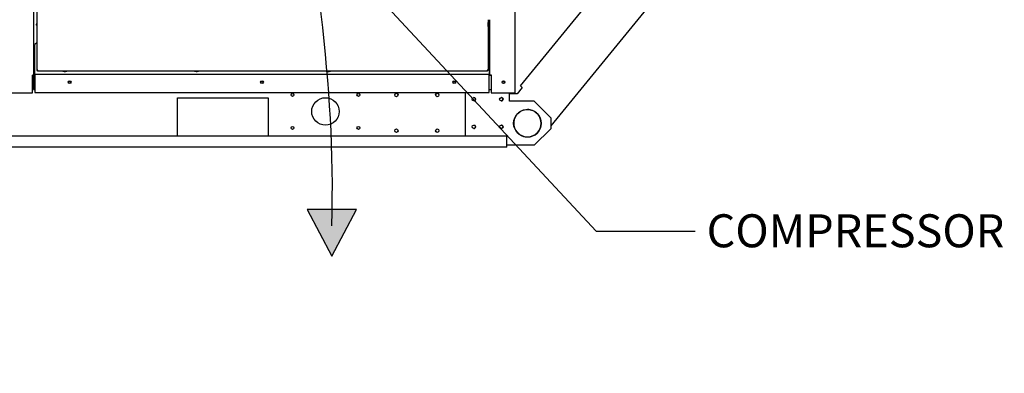
# Paper-space layout 'Layout1' of a CAD drawing. Units: inches. Extents: x 0 to 16.7, y -0.7 to 10.7.
# Drawn here: x 10.7 to 14.3, y 5 to 6.2 of the extents above; entities that cross this region are included whole.
import ezdxf
from ezdxf import colors
from ezdxf.entities.mleader import LeaderData, LeaderLine
from ezdxf.lldxf.tags import DXFTag
from ezdxf.math import Vec2, Vec3

# ---------------------------------------------------------------- set-up
doc = ezdxf.new("R2010")
doc.units = ezdxf.units.IN
doc.header["$MEASUREMENT"] = 0
for name, color, linetype in [('0200P-0505_RIVET', 7, 'Continuous'), ('0501F-0465_LIFTI', 7, 'Continuous'), ('0501F-0466_RAIL_', 7, 'Continuous'), ('0501F-0467_RAIL_', 7, 'Continuous'), ('0501F-0494_BASE_', 7, 'Continuous'), ('0501F-_0453_BASE', 7, 'Continuous'), ('0506F-2457_BLKHD', 7, 'Continuous'), ('0506F-2510_FAN_S', 7, 'Continuous'), ('0510F-3168_BTM_E', 7, 'Continuous'), ('0510F-3267_BTM_P', 7, 'Continuous'), ('0712F-5215_PNL_C', 7, 'Continuous'), ('0719F-2811_ANGLE', 7, 'Continuous'), ('0719F-3151_BTM_C', 7, 'Continuous'), ('0719F-3156_BACK_', 7, 'Continuous'), ('Default', 7, 'Continuous'), ('DV2_Default', 7, 'Continuous')]:
    doc.layers.add(name, color=color, linetype=linetype)
tags = doc.linetypes.add('HIDDEN2', pattern=[0.1875, 0.125, -0.0625]).pattern_tags.tags
tags[6:7] = [DXFTag(74, 4), DXFTag(75, 0), DXFTag(340, '0'), DXFTag(46, 0.0), DXFTag(50, 0.0), DXFTag(44, 0.0), DXFTag(45, 0.0)]
tags[4:5] = [DXFTag(74, 4), DXFTag(75, 0), DXFTag(340, '0'), DXFTag(46, 0.0), DXFTag(50, 0.0), DXFTag(44, 0.0), DXFTag(45, 0.0)]

# ---------------------------------------------------------------- blocks, each defined once
blk = doc.blocks.new('SE1')
at = {"layer": 'DV2_Default', "linetype": 'Continuous'}
blk.add_hatch(color=7, dxfattribs=at).paths.add_polyline_path([(11.7234, 5.5599), (11.8133, 5.3893), (11.9033, 5.5599)])
at = {"layer": '0200P-0505_RIVET', "color": 7, "linetype": 'Continuous'}
for p, q in [((10.7404, 6.2389), (10.739, 6.2338)), ((10.7404, 6.2389), (10.7404, 6.2243)), ((10.7408, 6.2389), (10.7404, 6.2389)), ((12.3827, 6.2389), (12.3823, 6.2389)), ((12.3827, 6.2243), (12.3827, 6.2389)), ((12.3842, 6.2338), (12.3827, 6.2389)), ((10.7388, 6.2303), (10.7388, 6.2329)), ((10.739, 6.2329), (10.7388, 6.2329)), ((10.7388, 6.2303), (10.739, 6.2303)), ((10.739, 6.2338), (10.739, 6.2294)), ((10.739, 6.2294), (10.7404, 6.2243)), ((10.7404, 6.2243), (10.7408, 6.2243)), ((12.3823, 6.2243), (12.3827, 6.2243)), ((12.3827, 6.2243), (12.3842, 6.2294)), ((12.3842, 6.2294), (12.3842, 6.2338)), ((12.3843, 6.2329), (12.3842, 6.2329)), ((12.3842, 6.2303), (12.3843, 6.2303)), ((12.3843, 6.2329), (12.3843, 6.2303)), ((10.8342, 6.0629), (10.8342, 6.0626)), ((10.8342, 6.0626), (10.8489, 6.0626)), ((10.8342, 6.0626), (10.8394, 6.0611)), ((10.8394, 6.0611), (10.8437, 6.0611)), ((10.8403, 6.0611), (10.8403, 6.0609)), ((10.8429, 6.0609), (10.8403, 6.0609)), ((10.8429, 6.0609), (10.8429, 6.0611)), ((10.8437, 6.0611), (10.8489, 6.0626)), ((10.8489, 6.0626), (10.8489, 6.0629)), ((11.3142, 6.0629), (11.3142, 6.0626)), ((11.3142, 6.0626), (11.3289, 6.0626)), ((11.3142, 6.0626), (11.3194, 6.0611)), ((11.3194, 6.0611), (11.3237, 6.0611)), ((11.3203, 6.0611), (11.3203, 6.0609)), ((11.3229, 6.0609), (11.3203, 6.0609)), ((11.3229, 6.0609), (11.3229, 6.0611)), ((11.3237, 6.0611), (11.3289, 6.0626)), ((11.3289, 6.0626), (11.3289, 6.0629)), ((11.7942, 6.0629), (11.7942, 6.0626)), ((11.7942, 6.0626), (11.8089, 6.0626)), ((11.7942, 6.0626), (11.7994, 6.0611)), ((11.7994, 6.0611), (11.8037, 6.0611)), ((11.8003, 6.0611), (11.8003, 6.0609)), ((11.8029, 6.0609), (11.8003, 6.0609)), ((11.8029, 6.0609), (11.8029, 6.0611)), ((11.8037, 6.0611), (11.8089, 6.0626)), ((11.8089, 6.0626), (11.8089, 6.0629))]:
    blk.add_line(p, q, dxfattribs=at)
at = {"layer": '0501F-0465_LIFTI', "color": 7, "linetype": 'Continuous'}
for p, q in [((12.3004, 5.8259), (12.3004, 5.9846)), ((12.4604, 5.9528), (12.4604, 5.9842)), ((12.5504, 5.9528), (12.4604, 5.9528)), ((12.6104, 5.8928), (12.5504, 5.9528)), ((12.6104, 5.8928), (12.6104, 5.8528)), ((12.5504, 5.7928), (12.6104, 5.8528)), ((12.5504, 5.7928), (12.4504, 5.7928))]:
    blk.add_line(p, q, dxfattribs=at)
for centre, radius in [((12.3304, 5.9603), 0.00624), ((12.4304, 5.9603), 0.00624), ((12.5254, 5.8728), 0.05), ((12.3304, 5.8603), 0.00624), ((12.4304, 5.8603), 0.00624)]:
    blk.add_circle(centre, radius, dxfattribs=at)
for centre, radius, start, end in [((12.3304, 5.9603), 0.00624, 22.5514, 90.0118), ((12.3304, 5.9603), 0.00624, 270, 336.8902), ((12.4304, 5.9603), 0.00624, 22.434, 89.9765), ((12.4304, 5.9603), 0.00624, 270, 336.9809), ((12.5254, 5.8728), 0.05, 0, 78.5762), ((12.5254, 5.8728), 0.05, 270, 0)]:
    blk.add_arc(centre, radius, start, end, dxfattribs=at)
at = {"layer": '0501F-0466_RAIL_', "color": 7, "linetype": 'Continuous'}
blk.add_arc((12.5255, 5.8728), 0.05, 78.3735, 89.9035, dxfattribs=at)
at = {"layer": '0501F-0467_RAIL_', "color": 7, "linetype": 'Continuous'}
for p, q in [((13.3875, 6.814), (12.6104, 5.8639)), ((12.4998, 6.009), (13.008, 6.6303)), ((12.5066, 6.0035), (12.4876, 5.9803)), ((12.4998, 6.009), (12.5066, 6.0035)), ((12.4876, 5.9803), (12.4604, 5.9803))]:
    blk.add_line(p, q, dxfattribs=at)
blk.add_arc((12.5256, 5.8728), 0.05, 85.8378, 265.5332, dxfattribs=at)
at = {"layer": '0501F-0494_BASE_', "color": 7, "linetype": 'Continuous'}
for p, q in [((10.7244, 6.0459), (10.7329, 6.0459)), ((10.7244, 6.0059), (10.7284, 6.0059)), ((11.252, 5.9659), (11.582, 5.9659)), ((11.252, 5.8259), (11.252, 5.9659)), ((11.582, 5.9659), (11.582, 5.8259)), ((12.4504, 5.8259), (8.877, 5.8259)), ((12.4504, 5.7946), (12.4504, 5.8259)), ((12.4504, 5.7859), (8.877, 5.7859)), ((12.4504, 5.7859), (12.4504, 5.7946))]:
    blk.add_line(p, q, dxfattribs=at)
for centre, radius in [((10.859, 6.0222), 0.00388), ((11.559, 6.0222), 0.00388), ((12.259, 6.0222), 0.00388), ((12.4378, 6.0222), 0.00388), ((11.6704, 5.9759), 0.00532), ((11.7904, 5.9159), 0.05), ((11.9104, 5.9759), 0.00532), ((12.0487, 5.9759), 0.00625), ((12.1974, 5.9759), 0.00625), ((11.6704, 5.8559), 0.00532), ((11.9104, 5.8559), 0.00532), ((12.0487, 5.8459), 0.00625), ((12.1974, 5.8459), 0.00625)]:
    blk.add_circle(centre, radius, dxfattribs=at)
for centre, start, end in [((12.3304, 5.9603), 0, 89.9305), ((12.3304, 5.9603), 270, 0), ((12.4304, 5.9603), 0, 89.9305), ((12.4304, 5.9603), 270, 0), ((12.3304, 5.8603), 0, 89.9305), ((12.3304, 5.8603), 270, 0), ((12.4304, 5.8603), 0, 89.9299), ((12.4304, 5.8603), 270, 0)]:
    blk.add_arc(centre, 0.00625, start, end, dxfattribs=at)
at = {"layer": '0501F-_0453_BASE', "color": 7, "linetype": 'Continuous'}
for centre, start, end in [((12.3304, 5.9603), 267.6915, 0), ((12.3304, 5.9603), 0, 87.5526), ((12.4304, 5.9603), 267.6916, 0), ((12.4304, 5.9603), 0, 87.5525), ((12.3304, 5.8603), 267.6916, 0), ((12.3304, 5.8603), 0, 87.5526), ((12.4304, 5.8603), 267.6915, 0), ((12.4304, 5.8603), 0, 87.5526)]:
    blk.add_arc(centre, 0.00625, start, end, dxfattribs=at)
at = {"layer": '0506F-2457_BLKHD', "color": 7, "linetype": 'Continuous'}
for p, q in [((10.7284, 8.2451), (10.7284, 6.048)), ((10.7284, 6.048), (10.7243, 6.048)), ((10.7243, 5.984), (10.7243, 6.048)), ((10.6204, 5.984), (10.7243, 5.984))]:
    blk.add_line(p, q, dxfattribs=at)
at = {"layer": '0506F-2510_FAN_S', "color": 7, "linetype": 'Continuous'}
for p, q in [((12.4791, 8.2554), (12.4791, 5.9842)), ((12.3891, 6.0492), (12.3891, 6.2496)), ((12.3859, 6.0492), (12.3866, 6.0492)), ((12.3866, 6.0492), (12.3891, 6.0492)), ((12.3891, 6.0492), (12.3941, 6.0492)), ((12.3941, 6.0492), (12.3941, 5.9842)), ((12.3941, 5.9842), (12.4742, 5.9842)), ((12.4742, 5.9842), (12.4791, 5.9842))]:
    blk.add_line(p, q, dxfattribs=at)
blk.add_circle((12.4381, 6.0222), 0.005, dxfattribs=at)
at = {"layer": '0510F-3168_BTM_E', "color": 7, "linetype": 'Continuous'}
for p, q in [((10.7243, 6.0479), (10.7244, 6.0479)), ((10.7244, 6.0439), (10.7244, 6.0479)), ((10.7244, 5.9954), (10.7244, 6.0439)), ((10.7243, 5.9954), (10.7244, 5.9954))]:
    blk.add_line(p, q, dxfattribs=at)
for radius, end in [(0.004, 330.6542), (0.002, 281.4329)]:
    blk.add_arc((10.7244, 6.0499), radius, 270, end, dxfattribs=at)
at = {"layer": '0510F-3267_BTM_P', "color": 7, "linetype": 'Continuous'}
for p, q in [((10.7284, 6.043), (10.7284, 5.9954)), ((10.7329, 6.043), (10.7284, 6.043)), ((12.3859, 6.0479), (12.3941, 6.0479)), ((10.7284, 5.9954), (10.7329, 5.9954)), ((12.3859, 5.9954), (12.3941, 5.9954))]:
    blk.add_line(p, q, dxfattribs=at)
blk.add_arc((10.7333, 6.0504), 0.00496, 212.3807, 244.5785, dxfattribs=at)
at = {"layer": '0712F-5215_PNL_C', "color": 7, "linetype": 'Continuous'}
for p, q in [((10.7408, 6.066), (10.7408, 8.2331)), ((12.3823, 6.2496), (12.3823, 6.066)), ((10.7408, 6.0645), (10.7408, 6.066)), ((10.7439, 6.066), (10.7408, 6.066)), ((10.7408, 6.0645), (10.7424, 6.0645)), ((10.7424, 6.0645), (10.7424, 6.066)), ((10.7424, 6.0629), (10.7424, 6.0645)), ((10.7439, 6.0645), (10.7424, 6.0645)), ((10.7439, 6.0629), (10.7424, 6.0629)), ((10.7439, 6.0629), (10.7439, 6.066)), ((12.3792, 6.0629), (10.7439, 6.0629)), ((12.3823, 6.066), (12.3792, 6.066)), ((12.3792, 6.066), (12.3792, 6.0629)), ((12.3807, 6.0645), (12.3792, 6.0645)), ((12.3807, 6.0629), (12.3792, 6.0629)), ((12.3807, 6.066), (12.3807, 6.0645)), ((12.3823, 6.0645), (12.3807, 6.0645)), ((12.3807, 6.0629), (12.3807, 6.0645)), ((12.3823, 6.066), (12.3823, 6.0645))]:
    blk.add_line(p, q, dxfattribs=at)
at = {"layer": '0719F-2811_ANGLE', "color": 7, "linetype": 'Continuous'}
for p, q in [((10.7284, 6.048), (10.7284, 6.0477)), ((10.7324, 6.0477), (10.7284, 6.0477)), ((10.7329, 6.0477), (10.7324, 6.0477))]:
    blk.add_line(p, q, dxfattribs=at)
at = {"layer": '0719F-3151_BTM_C', "color": 7, "linetype": 'Continuous'}
for p, q in [((10.7408, 6.167), (10.7329, 6.159)), ((10.7329, 6.053), (10.7329, 6.159)), ((12.3859, 6.159), (12.3823, 6.1626)), ((12.3859, 6.159), (12.3859, 6.053)), ((10.7329, 6.053), (10.7329, 6.051)), ((10.7329, 6.051), (12.3859, 6.051)), ((10.7329, 6.051), (10.7329, 6.047)), ((10.7329, 6.047), (10.7329, 5.9846)), ((12.3859, 6.051), (12.3859, 6.053)), ((12.3859, 6.047), (12.3859, 6.051)), ((12.3859, 5.9846), (12.3859, 6.047)), ((10.7329, 5.9846), (12.3859, 5.9846))]:
    blk.add_line(p, q, dxfattribs=at)
for centre in [(10.8594, 6.0222), (11.5594, 6.0222), (12.2594, 6.0222)]:
    blk.add_circle(centre, 0.005, dxfattribs=at)
at = {"layer": '0719F-3156_BACK_', "color": 7, "linetype": 'Continuous'}
blk.add_line((12.3895, 6.0479), (12.3895, 6.0492), dxfattribs=at)
at = {"layer": 'DV2_Default', "color": 7, "linetype": 'Continuous'}
for p, q in [((11.7234, 5.5599), (11.8133, 5.3893)), ((11.9033, 5.5599), (11.7234, 5.5599)), ((11.8133, 5.3893), (11.9033, 5.5599))]:
    blk.add_line(p, q, dxfattribs=at)
at = {"layer": 'DV2_Default', "color": 7, "linetype": 'HIDDEN2'}
blk.add_open_spline([(11.8133, 5.5001), (11.8222, 5.7818), (11.7868, 6.2133), (11.6715, 7.13), (11.1296, 7.2711), (10.803, 7.2951), (10.6778, 7.2982)], degree=3, knots=[0, 0, 0, 0, 0.295567, 0.577218, 0.8686, 1, 1, 1, 1], dxfattribs=at)
blk = doc.blocks.new('_DOT')
at = {"color": 0}
blk.add_line((0, 0), (-1, 0), dxfattribs=at)
at = {"color": 0, "const_width": 0.333}
blk.add_lwpolyline([(-0.1665, 0, 1), (0.1665, 0, 1)], format="xyb", close=True, dxfattribs=at)

psp = doc.layouts.get("Layout1")

# ---------------------------------------------------------------- block references
at = {"layer": 'Default'}
psp.add_blockref('SE1', (0, 0), dxfattribs=at)

# ---------------------------------------------------------------- leaders
at = {"layer": 'Default', "color": 7, "linetype": 'Continuous'}
ml = psp.add_multileader_mtext('Standard', dxfattribs=at)
ml.set_content('{\\pxsm0.9;\\fArial|b0||i0||c0|p34;\\W1.;RECIRCULATING OPTION\\P}', color=256)
ml.set_leader_properties()
ml.set_arrow_properties(name='DOT')
ml.build(insert=Vec2(0, 0))
ml.multileader.update_dxf_attribs({"leader_type": 0, "dogleg_length": 0, "arrow_head_size": 0.24})
ctx = ml.context
ctx.base_point, ctx.char_height, ctx.arrow_head_size, ctx.landing_gap_size = Vec3(8.879282, 10.007465), 0.24, 0.24, 0.084
ctx.text_align_type = 1
notes = []
notes.append((ctx, [(0, (0, 0, 0), (0, 0), (1, 0), 1, [])]))
ctx.mtext.insert, ctx.mtext.alignment = Vec3(10.993202, 10.129505), 2
ml = psp.add_multileader_mtext('Standard', dxfattribs=at)
ml.set_content('{\\pxsm0.9;\\fArial|b0||i0||c0|p34;\\W1.;COMPRESSOR\\P}', color=256)
ml.set_leader_properties()
ml.build(insert=Vec2(0, 0))
ml.multileader.update_dxf_attribs({"dogleg_length": 0.36, "arrow_head_size": 0.12})
ctx = ml.context
ctx.base_point, ctx.char_height, ctx.arrow_head_size, ctx.landing_gap_size = Vec3(13.135728, 5.480952), 0.12, 0.12, 0.042
notes.append((ctx, [(0, (1, 1, 0), (12.775728, 5.480952), (1, 0), 0.36, [(0, [(11.641729, 6.698509)], 0, [])])]))
ctx.mtext.insert = Vec3(13.177728, 5.541972)
for ctx, leaders in notes:
    for number, flags, end, landing, length, lines in leaders:
        leader = LeaderData()
        leader.index, (leader.has_last_leader_line, leader.has_dogleg_vector, leader.attachment_direction) = number, flags
        leader.last_leader_point, leader.dogleg_vector, leader.dogleg_length = Vec3(end), Vec3(landing), length
        for number, points, colour, breaks in lines:
            line = LeaderLine()
            line.index, line.vertices, line.color, line.breaks = number, Vec3.list(points), colors.encode_raw_color(colour), breaks
            leader.lines.append(line)
        ctx.leaders.append(leader)

doc.saveas('drawing.dxf')
